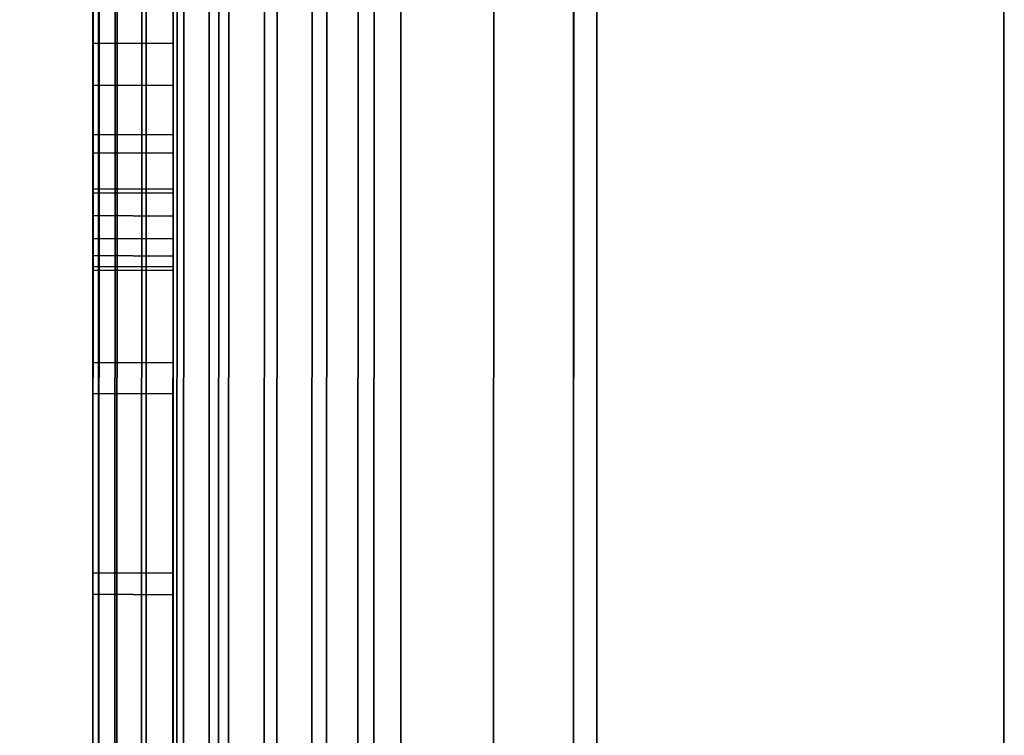
# Model space of a CAD drawing. Extents: x -0.04 to 0.04, y -0.75 to 0.
# Drawn here: x -0.008 to -0.005, y -0.503 to -0.501 of the extents above; entities that cross this region are included whole.
import ezdxf

# ---------------------------------------------------------------- set-up
doc = ezdxf.new("R2010")
doc.units = 0
for name, color, linetype in [('L10_SYMBOL_SCHWARZ2', 7, 'CONTINUOUS'), ('L11_FUNKTIONSTASTE_ROT4', 7, 'CONTINUOUS'), ('L12_FUNK_BLAU3', 7, 'CONTINUOUS'), ('L13_SYMBOL_SCHWARZ3', 7, 'CONTINUOUS'), ('L4_ROHRE_FARBE14', 7, 'CONTINUOUS'), ('L6_ROHRE_FARBE2', 7, 'CONTINUOUS'), ('L9_GEH_USE_FARBE6', 7, 'CONTINUOUS')]:
    doc.layers.add(name, color=color, linetype=linetype)

msp = doc.modelspace()

# ---------------------------------------------------------------- linework, layer by layer
at = {"layer": 'L10_SYMBOL_SCHWARZ2', "color": 7}
for points, invisible_edges in [([(-0.007508, -0.501453, 0.15754), (-0.007508, -0.501054, 0.158348), (-0.007508, -0.500934, 0.157607), (-0.007508, -0.501453, 0.15754)], 11), ([(-0.007508, -0.501453, 0.160668), (-0.007508, -0.501054, 0.161475), (-0.007508, -0.500934, 0.160734), (-0.007508, -0.501453, 0.160668)], 11), ([(-0.007508, -0.500934, 0.157607), (-0.007308, -0.501454, 0.15754), (-0.007508, -0.501453, 0.15754), (-0.007508, -0.500934, 0.157607)], 9), ([(-0.007308, -0.501454, 0.15754), (-0.007508, -0.500934, 0.157607), (-0.007308, -0.500935, 0.157607), (-0.007308, -0.501454, 0.15754)], 9), ([(-0.007508, -0.500934, 0.160734), (-0.007308, -0.501454, 0.160668), (-0.007508, -0.501453, 0.160668), (-0.007508, -0.500934, 0.160734)], 9), ([(-0.007308, -0.501454, 0.160668), (-0.007508, -0.500934, 0.160734), (-0.007308, -0.500935, 0.160734), (-0.007308, -0.501454, 0.160668)], 9), ([(-0.007308, -0.501055, 0.158348), (-0.007308, -0.501454, 0.15754), (-0.007308, -0.500935, 0.157607), (-0.007308, -0.501055, 0.158348)], 13), ([(-0.007308, -0.501055, 0.161475), (-0.007308, -0.501454, 0.160668), (-0.007308, -0.500935, 0.160734), (-0.007308, -0.501055, 0.161475)], 13), ([(-0.007508, -0.501453, 0.15754), (-0.007508, -0.501553, 0.158285), (-0.007508, -0.501054, 0.158348), (-0.007508, -0.501453, 0.15754)], 13), ([(-0.007508, -0.501453, 0.160668), (-0.007508, -0.501553, 0.161412), (-0.007508, -0.501054, 0.161475), (-0.007508, -0.501453, 0.160668)], 13), ([(-0.007308, -0.501554, 0.158285), (-0.007508, -0.501054, 0.158348), (-0.007508, -0.501553, 0.158285), (-0.007308, -0.501554, 0.158285)], 9), ([(-0.007508, -0.501054, 0.158348), (-0.007308, -0.501554, 0.158285), (-0.007308, -0.501055, 0.158348), (-0.007508, -0.501054, 0.158348)], 9), ([(-0.007308, -0.501554, 0.161412), (-0.007508, -0.501054, 0.161475), (-0.007508, -0.501553, 0.161412), (-0.007308, -0.501554, 0.161412)], 9), ([(-0.007508, -0.501054, 0.161475), (-0.007308, -0.501554, 0.161412), (-0.007308, -0.501055, 0.161475), (-0.007508, -0.501054, 0.161475)], 9), ([(-0.007308, -0.501554, 0.158285), (-0.007308, -0.501454, 0.15754), (-0.007308, -0.501055, 0.158348), (-0.007308, -0.501554, 0.158285)], 11), ([(-0.007308, -0.501554, 0.161412), (-0.007308, -0.501454, 0.160668), (-0.007308, -0.501055, 0.161475), (-0.007308, -0.501554, 0.161412)], 11), ([(-0.007508, -0.501977, 0.157507), (-0.007508, -0.501553, 0.158285), (-0.007508, -0.501453, 0.15754), (-0.007508, -0.501977, 0.157507)], 11), ([(-0.007508, -0.501977, 0.160634), (-0.007508, -0.501553, 0.161412), (-0.007508, -0.501453, 0.160668), (-0.007508, -0.501977, 0.160634)], 11), ([(-0.007508, -0.501453, 0.15754), (-0.007308, -0.501978, 0.157507), (-0.007508, -0.501977, 0.157507), (-0.007508, -0.501453, 0.15754)], 9), ([(-0.007308, -0.501978, 0.157507), (-0.007508, -0.501453, 0.15754), (-0.007308, -0.501454, 0.15754), (-0.007308, -0.501978, 0.157507)], 9), ([(-0.007508, -0.501453, 0.160668), (-0.007308, -0.501978, 0.160634), (-0.007508, -0.501977, 0.160634), (-0.007508, -0.501453, 0.160668)], 9), ([(-0.007308, -0.501978, 0.160634), (-0.007508, -0.501453, 0.160668), (-0.007308, -0.501454, 0.160668), (-0.007308, -0.501978, 0.160634)], 9), ([(-0.007308, -0.501554, 0.158285), (-0.007308, -0.501978, 0.157507), (-0.007308, -0.501454, 0.15754), (-0.007308, -0.501554, 0.158285)], 13), ([(-0.007308, -0.501554, 0.161412), (-0.007308, -0.501978, 0.160634), (-0.007308, -0.501454, 0.160668), (-0.007308, -0.501554, 0.161412)], 13), ([(-0.007508, -0.501977, 0.157507), (-0.007508, -0.502054, 0.158255), (-0.007508, -0.501553, 0.158285), (-0.007508, -0.501977, 0.157507)], 13), ([(-0.007508, -0.501977, 0.160634), (-0.007508, -0.502054, 0.161383), (-0.007508, -0.501553, 0.161412), (-0.007508, -0.501977, 0.160634)], 13), ([(-0.007308, -0.502055, 0.158255), (-0.007508, -0.501553, 0.158285), (-0.007508, -0.502054, 0.158255), (-0.007308, -0.502055, 0.158255)], 9), ([(-0.007508, -0.501553, 0.158285), (-0.007308, -0.502055, 0.158255), (-0.007308, -0.501554, 0.158285), (-0.007508, -0.501553, 0.158285)], 9), ([(-0.007308, -0.502055, 0.161383), (-0.007508, -0.501553, 0.161412), (-0.007508, -0.502054, 0.161383), (-0.007308, -0.502055, 0.161383)], 9), ([(-0.007508, -0.501553, 0.161412), (-0.007308, -0.502055, 0.161383), (-0.007308, -0.501554, 0.161412), (-0.007508, -0.501553, 0.161412)], 9), ([(-0.007308, -0.502055, 0.158255), (-0.007308, -0.501978, 0.157507), (-0.007308, -0.501554, 0.158285), (-0.007308, -0.502055, 0.158255)], 11), ([(-0.007308, -0.502055, 0.161383), (-0.007308, -0.501978, 0.160634), (-0.007308, -0.501554, 0.161412), (-0.007308, -0.502055, 0.161383)], 11), ([(-0.007508, -0.502502, 0.157506), (-0.007508, -0.502054, 0.158255), (-0.007508, -0.501977, 0.157507), (-0.007508, -0.502502, 0.157506)], 11), ([(-0.007508, -0.502502, 0.160633), (-0.007508, -0.502054, 0.161383), (-0.007508, -0.501977, 0.160634), (-0.007508, -0.502502, 0.160633)], 11), ([(-0.007508, -0.501977, 0.157507), (-0.007308, -0.502503, 0.157506), (-0.007508, -0.502502, 0.157506), (-0.007508, -0.501977, 0.157507)], 9), ([(-0.007308, -0.502503, 0.157506), (-0.007508, -0.501977, 0.157507), (-0.007308, -0.501978, 0.157507), (-0.007308, -0.502503, 0.157506)], 9), ([(-0.007508, -0.501977, 0.160634), (-0.007308, -0.502503, 0.160633), (-0.007508, -0.502502, 0.160633), (-0.007508, -0.501977, 0.160634)], 9), ([(-0.007308, -0.502503, 0.160633), (-0.007508, -0.501977, 0.160634), (-0.007308, -0.501978, 0.160634), (-0.007308, -0.502503, 0.160633)], 9), ([(-0.007308, -0.502055, 0.158255), (-0.007308, -0.502503, 0.157506), (-0.007308, -0.501978, 0.157507), (-0.007308, -0.502055, 0.158255)], 13), ([(-0.007308, -0.502055, 0.161383), (-0.007308, -0.502503, 0.160633), (-0.007308, -0.501978, 0.160634), (-0.007308, -0.502055, 0.161383)], 13), ([(-0.007508, -0.502502, 0.157506), (-0.007508, -0.502556, 0.158259), (-0.007508, -0.502054, 0.158255), (-0.007508, -0.502502, 0.157506)], 13), ([(-0.007508, -0.502502, 0.160633), (-0.007508, -0.502556, 0.161386), (-0.007508, -0.502054, 0.161383), (-0.007508, -0.502502, 0.160633)], 13), ([(-0.007308, -0.502557, 0.158259), (-0.007508, -0.502054, 0.158255), (-0.007508, -0.502556, 0.158259), (-0.007308, -0.502557, 0.158259)], 9), ([(-0.007508, -0.502054, 0.158255), (-0.007308, -0.502557, 0.158259), (-0.007308, -0.502055, 0.158255), (-0.007508, -0.502054, 0.158255)], 9), ([(-0.007308, -0.502557, 0.161386), (-0.007508, -0.502054, 0.161383), (-0.007508, -0.502556, 0.161386), (-0.007308, -0.502557, 0.161386)], 9), ([(-0.007508, -0.502054, 0.161383), (-0.007308, -0.502557, 0.161386), (-0.007308, -0.502055, 0.161383), (-0.007508, -0.502054, 0.161383)], 9), ([(-0.007308, -0.502557, 0.158259), (-0.007308, -0.502503, 0.157506), (-0.007308, -0.502055, 0.158255), (-0.007308, -0.502557, 0.158259)], 11), ([(-0.007308, -0.502557, 0.161386), (-0.007308, -0.502503, 0.160633), (-0.007308, -0.502055, 0.161383), (-0.007308, -0.502557, 0.161386)], 11), ([(-0.007508, -0.503028, 0.157539), (-0.007508, -0.502556, 0.158259), (-0.007508, -0.502502, 0.157506), (-0.007508, -0.503028, 0.157539)], 11), ([(-0.007508, -0.503028, 0.160666), (-0.007508, -0.502556, 0.161386), (-0.007508, -0.502502, 0.160633), (-0.007508, -0.503028, 0.160666)], 11), ([(-0.007508, -0.502502, 0.157506), (-0.007308, -0.503029, 0.157539), (-0.007508, -0.503028, 0.157539), (-0.007508, -0.502502, 0.157506)], 9), ([(-0.007308, -0.503029, 0.157539), (-0.007508, -0.502502, 0.157506), (-0.007308, -0.502503, 0.157506), (-0.007308, -0.503029, 0.157539)], 9), ([(-0.007508, -0.502502, 0.160633), (-0.007308, -0.503029, 0.160666), (-0.007508, -0.503028, 0.160666), (-0.007508, -0.502502, 0.160633)], 9), ([(-0.007308, -0.503029, 0.160666), (-0.007508, -0.502502, 0.160633), (-0.007308, -0.502503, 0.160633), (-0.007308, -0.503029, 0.160666)], 9), ([(-0.007308, -0.502557, 0.158259), (-0.007308, -0.503029, 0.157539), (-0.007308, -0.502503, 0.157506), (-0.007308, -0.502557, 0.158259)], 13), ([(-0.007308, -0.502557, 0.161386), (-0.007308, -0.503029, 0.160666), (-0.007308, -0.502503, 0.160633), (-0.007308, -0.502557, 0.161386)], 13), ([(-0.007508, -0.503028, 0.157539), (-0.007508, -0.503055, 0.158296), (-0.007508, -0.502556, 0.158259), (-0.007508, -0.503028, 0.157539)], 13), ([(-0.007508, -0.503028, 0.160666), (-0.007508, -0.503055, 0.161423), (-0.007508, -0.502556, 0.161386), (-0.007508, -0.503028, 0.160666)], 13), ([(-0.007308, -0.503056, 0.158296), (-0.007508, -0.502556, 0.158259), (-0.007508, -0.503055, 0.158296), (-0.007308, -0.503056, 0.158296)], 9), ([(-0.007508, -0.502556, 0.158259), (-0.007308, -0.503056, 0.158296), (-0.007308, -0.502557, 0.158259), (-0.007508, -0.502556, 0.158259)], 9), ([(-0.007308, -0.503056, 0.161423), (-0.007508, -0.502556, 0.161386), (-0.007508, -0.503055, 0.161423), (-0.007308, -0.503056, 0.161423)], 9), ([(-0.007508, -0.502556, 0.161386), (-0.007308, -0.503056, 0.161423), (-0.007308, -0.502557, 0.161386), (-0.007508, -0.502556, 0.161386)], 9), ([(-0.007308, -0.503056, 0.158296), (-0.007308, -0.503029, 0.157539), (-0.007308, -0.502557, 0.158259), (-0.007308, -0.503056, 0.158296)], 11), ([(-0.007308, -0.503056, 0.161423), (-0.007308, -0.503029, 0.160666), (-0.007308, -0.502557, 0.161386), (-0.007308, -0.503056, 0.161423)], 11)]:
    msp.add_3dface(points, dxfattribs=dict(at, invisible_edges=invisible_edges))
at = {"layer": 'L11_FUNKTIONSTASTE_ROT4', "color": 1}
for points, invisible_edges in [([(-0.007301, -0.480998, 0.143852), (-0.007313, -0.515998, 0.109852), (-0.007313, -0.515998, 0.143852), (-0.007301, -0.480998, 0.143852)], 9), ([(-0.007313, -0.515998, 0.109852), (-0.007301, -0.480998, 0.143852), (-0.007313, -0.515964, 0.109593), (-0.007313, -0.515998, 0.109852)], 11), ([(-0.007313, -0.515964, 0.109593), (-0.007301, -0.480998, 0.143852), (-0.007313, -0.515864, 0.109352), (-0.007313, -0.515964, 0.109593)], 11), ([(-0.007313, -0.515864, 0.109352), (-0.007301, -0.480998, 0.143852), (-0.007313, -0.515705, 0.109145), (-0.007313, -0.515864, 0.109352)], 11), ([(-0.007313, -0.515705, 0.109145), (-0.007301, -0.480998, 0.143852), (-0.007313, -0.515498, 0.108986), (-0.007313, -0.515705, 0.109145)], 11), ([(-0.007313, -0.515498, 0.108986), (-0.007301, -0.480998, 0.143852), (-0.007313, -0.515257, 0.108886), (-0.007313, -0.515498, 0.108986)], 11), ([(-0.007313, -0.515257, 0.108886), (-0.007301, -0.480998, 0.143852), (-0.007312, -0.514998, 0.108852), (-0.007313, -0.515257, 0.108886)], 11), ([(-0.006313, -0.515998, 0.143852), (-0.007301, -0.480998, 0.143852), (-0.007313, -0.515998, 0.143852), (-0.006313, -0.515998, 0.143852)], 9), ([(-0.007312, -0.514998, 0.108852), (-0.007301, -0.480998, 0.143852), (-0.007301, -0.481998, 0.108852), (-0.007312, -0.514998, 0.108852)], 11), ([(-0.007301, -0.480998, 0.143852), (-0.006313, -0.515998, 0.143852), (-0.006301, -0.480998, 0.143852), (-0.007301, -0.480998, 0.143852)], 9), ([(-0.006313, -0.515998, 0.109852), (-0.006301, -0.480998, 0.143852), (-0.006313, -0.515998, 0.143852), (-0.006313, -0.515998, 0.109852)], 9), ([(-0.006301, -0.480998, 0.143852), (-0.006313, -0.515998, 0.109852), (-0.006313, -0.515964, 0.109593), (-0.006301, -0.480998, 0.143852)], 13), ([(-0.006301, -0.480998, 0.143852), (-0.006313, -0.515964, 0.109593), (-0.006313, -0.515864, 0.109352), (-0.006301, -0.480998, 0.143852)], 13), ([(-0.006301, -0.480998, 0.143852), (-0.006313, -0.515864, 0.109352), (-0.006313, -0.515705, 0.109145), (-0.006301, -0.480998, 0.143852)], 13), ([(-0.006301, -0.480998, 0.143852), (-0.006313, -0.515705, 0.109145), (-0.006313, -0.515498, 0.108986), (-0.006301, -0.480998, 0.143852)], 13), ([(-0.006301, -0.480998, 0.143852), (-0.006313, -0.515498, 0.108986), (-0.006313, -0.515257, 0.108886), (-0.006301, -0.480998, 0.143852)], 13), ([(-0.006301, -0.480998, 0.143852), (-0.006313, -0.515257, 0.108886), (-0.006312, -0.514998, 0.108852), (-0.006301, -0.480998, 0.143852)], 13), ([(-0.006301, -0.480998, 0.143852), (-0.006312, -0.514998, 0.108852), (-0.006301, -0.481998, 0.108852), (-0.006301, -0.480998, 0.143852)], 13), ([(-0.007301, -0.481998, 0.108852), (-0.006312, -0.514998, 0.108852), (-0.007312, -0.514998, 0.108852), (-0.007301, -0.481998, 0.108852)], 9), ([(-0.006312, -0.514998, 0.108852), (-0.007301, -0.481998, 0.108852), (-0.006301, -0.481998, 0.108852), (-0.006312, -0.514998, 0.108852)], 9)]:
    msp.add_3dface(points, dxfattribs=dict(at, invisible_edges=invisible_edges))
at = {"layer": 'L12_FUNK_BLAU3', "color": 152}
for points, invisible_edges in [([(-0.007313, -0.515998, 0.143852), (-0.007313, -0.515964, 0.178611), (-0.007301, -0.480998, 0.143852), (-0.007313, -0.515998, 0.143852)], 11), ([(-0.007301, -0.480998, 0.143852), (-0.007313, -0.515964, 0.178611), (-0.007313, -0.515864, 0.178852), (-0.007301, -0.480998, 0.143852)], 13), ([(-0.007301, -0.480998, 0.143852), (-0.007313, -0.515864, 0.178852), (-0.007313, -0.515705, 0.179059), (-0.007301, -0.480998, 0.143852)], 13), ([(-0.007301, -0.480998, 0.143852), (-0.007313, -0.515705, 0.179059), (-0.007313, -0.515498, 0.179218), (-0.007301, -0.480998, 0.143852)], 13), ([(-0.007301, -0.480998, 0.143852), (-0.007313, -0.515498, 0.179218), (-0.007313, -0.515257, 0.179318), (-0.007301, -0.480998, 0.143852)], 13), ([(-0.007301, -0.480998, 0.143852), (-0.007313, -0.515257, 0.179318), (-0.007312, -0.514998, 0.179352), (-0.007301, -0.480998, 0.143852)], 13), ([(-0.007301, -0.480998, 0.143852), (-0.006313, -0.515998, 0.143852), (-0.007313, -0.515998, 0.143852), (-0.007301, -0.480998, 0.143852)], 9), ([(-0.007301, -0.480998, 0.143852), (-0.007312, -0.514998, 0.179352), (-0.007301, -0.481998, 0.179352), (-0.007301, -0.480998, 0.143852)], 13), ([(-0.006313, -0.515998, 0.143852), (-0.007301, -0.480998, 0.143852), (-0.006301, -0.480998, 0.143852), (-0.006313, -0.515998, 0.143852)], 9), ([(-0.006313, -0.515964, 0.178611), (-0.006313, -0.515998, 0.143852), (-0.006301, -0.480998, 0.143852), (-0.006313, -0.515964, 0.178611)], 13), ([(-0.006313, -0.515964, 0.178611), (-0.006301, -0.480998, 0.143852), (-0.006313, -0.515864, 0.178852), (-0.006313, -0.515964, 0.178611)], 11), ([(-0.006313, -0.515864, 0.178852), (-0.006301, -0.480998, 0.143852), (-0.006313, -0.515705, 0.179059), (-0.006313, -0.515864, 0.178852)], 11), ([(-0.006313, -0.515705, 0.179059), (-0.006301, -0.480998, 0.143852), (-0.006313, -0.515498, 0.179218), (-0.006313, -0.515705, 0.179059)], 11), ([(-0.006313, -0.515498, 0.179218), (-0.006301, -0.480998, 0.143852), (-0.006313, -0.515257, 0.179318), (-0.006313, -0.515498, 0.179218)], 11), ([(-0.006313, -0.515257, 0.179318), (-0.006301, -0.480998, 0.143852), (-0.006312, -0.514998, 0.179352), (-0.006313, -0.515257, 0.179318)], 11), ([(-0.006312, -0.514998, 0.179352), (-0.006301, -0.480998, 0.143852), (-0.006301, -0.481998, 0.179352), (-0.006312, -0.514998, 0.179352)], 11), ([(-0.006312, -0.514998, 0.179352), (-0.007301, -0.481998, 0.179352), (-0.007312, -0.514998, 0.179352), (-0.006312, -0.514998, 0.179352)], 9), ([(-0.007301, -0.481998, 0.179352), (-0.006312, -0.514998, 0.179352), (-0.006301, -0.481998, 0.179352), (-0.007301, -0.481998, 0.179352)], 9)]:
    msp.add_3dface(points, dxfattribs=dict(at, invisible_edges=invisible_edges))
at = {"layer": 'L13_SYMBOL_SCHWARZ3', "color": 7}
for points, invisible_edges in [([(-0.007508, -0.501407, 0.124502), (-0.007507, -0.498767, 0.123852), (-0.007508, -0.501543, 0.123852), (-0.007508, -0.501407, 0.124502)], 9), ([(-0.007507, -0.498767, 0.123852), (-0.007508, -0.501407, 0.124502), (-0.007508, -0.500771, 0.124372), (-0.007507, -0.498767, 0.123852)], 9), ([(-0.007508, -0.501407, 0.124502), (-0.007507, -0.498767, 0.123852), (-0.007508, -0.501543, 0.123852), (-0.007508, -0.501407, 0.124502)], 9), ([(-0.007507, -0.498767, 0.123852), (-0.007508, -0.501407, 0.124502), (-0.007508, -0.500771, 0.124372), (-0.007507, -0.498767, 0.123852)], 9), ([(-0.007507, -0.498767, 0.123852), (-0.007308, -0.501544, 0.123852), (-0.007508, -0.501543, 0.123852), (-0.007507, -0.498767, 0.123852)], 9), ([(-0.007507, -0.498767, 0.123852), (-0.007308, -0.501544, 0.123852), (-0.007508, -0.501543, 0.123852), (-0.007507, -0.498767, 0.123852)], 9), ([(-0.007308, -0.501544, 0.123852), (-0.007507, -0.498767, 0.123852), (-0.007307, -0.498768, 0.123852), (-0.007308, -0.501544, 0.123852)], 9), ([(-0.007308, -0.501544, 0.123852), (-0.007507, -0.498767, 0.123852), (-0.007307, -0.498768, 0.123852), (-0.007308, -0.501544, 0.123852)], 9), ([(-0.007307, -0.498768, 0.123852), (-0.007308, -0.501408, 0.124502), (-0.007308, -0.501544, 0.123852), (-0.007307, -0.498768, 0.123852)], 9), ([(-0.007308, -0.501408, 0.124502), (-0.007307, -0.498768, 0.123852), (-0.007308, -0.500772, 0.124372), (-0.007308, -0.501408, 0.124502)], 9), ([(-0.007307, -0.498768, 0.123852), (-0.007308, -0.501408, 0.124502), (-0.007308, -0.501544, 0.123852), (-0.007307, -0.498768, 0.123852)], 9), ([(-0.007308, -0.501408, 0.124502), (-0.007307, -0.498768, 0.123852), (-0.007308, -0.500772, 0.124372), (-0.007308, -0.501408, 0.124502)], 9), ([(-0.007508, -0.500771, 0.124372), (-0.007508, -0.501407, 0.124502), (-0.007508, -0.501284, 0.124589), (-0.007508, -0.500771, 0.124372)], 8), ([(-0.007508, -0.500771, 0.124372), (-0.007508, -0.501284, 0.124589), (-0.007508, -0.501179, 0.124696), (-0.007508, -0.500771, 0.124372)], 8), ([(-0.007508, -0.501093, 0.124819), (-0.007508, -0.500771, 0.124372), (-0.007508, -0.501179, 0.124696), (-0.007508, -0.501093, 0.124819)], 9), ([(-0.007508, -0.500771, 0.124372), (-0.007508, -0.501407, 0.124502), (-0.007508, -0.501284, 0.124589), (-0.007508, -0.500771, 0.124372)], 8), ([(-0.007508, -0.500771, 0.124372), (-0.007508, -0.501284, 0.124589), (-0.007508, -0.501179, 0.124696), (-0.007508, -0.500771, 0.124372)], 8), ([(-0.007508, -0.501093, 0.124819), (-0.007508, -0.500771, 0.124372), (-0.007508, -0.501179, 0.124696), (-0.007508, -0.501093, 0.124819)], 9), ([(-0.007308, -0.500772, 0.124372), (-0.007308, -0.501094, 0.124819), (-0.007308, -0.50118, 0.124696), (-0.007308, -0.500772, 0.124372)], 9), ([(-0.007308, -0.500772, 0.124372), (-0.007308, -0.50118, 0.124696), (-0.007308, -0.501285, 0.124589), (-0.007308, -0.500772, 0.124372)], 8), ([(-0.007308, -0.500772, 0.124372), (-0.007308, -0.501285, 0.124589), (-0.007308, -0.501408, 0.124502), (-0.007308, -0.500772, 0.124372)], 8), ([(-0.007308, -0.500772, 0.124372), (-0.007308, -0.501094, 0.124819), (-0.007308, -0.50118, 0.124696), (-0.007308, -0.500772, 0.124372)], 9), ([(-0.007308, -0.500772, 0.124372), (-0.007308, -0.50118, 0.124696), (-0.007308, -0.501285, 0.124589), (-0.007308, -0.500772, 0.124372)], 8), ([(-0.007308, -0.500772, 0.124372), (-0.007308, -0.501285, 0.124589), (-0.007308, -0.501408, 0.124502), (-0.007308, -0.500772, 0.124372)], 8), ([(-0.007508, -0.501179, 0.124696), (-0.007308, -0.501094, 0.124819), (-0.007508, -0.501093, 0.124819), (-0.007508, -0.501179, 0.124696)], 9), ([(-0.007508, -0.501179, 0.124696), (-0.007308, -0.501094, 0.124819), (-0.007508, -0.501093, 0.124819), (-0.007508, -0.501179, 0.124696)], 9), ([(-0.007308, -0.501094, 0.124819), (-0.007508, -0.501179, 0.124696), (-0.007308, -0.50118, 0.124696), (-0.007308, -0.501094, 0.124819)], 9), ([(-0.007308, -0.501094, 0.124819), (-0.007508, -0.501179, 0.124696), (-0.007308, -0.50118, 0.124696), (-0.007308, -0.501094, 0.124819)], 9), ([(-0.007508, -0.501284, 0.124589), (-0.007308, -0.50118, 0.124696), (-0.007508, -0.501179, 0.124696), (-0.007508, -0.501284, 0.124589)], 9), ([(-0.007508, -0.501284, 0.124589), (-0.007308, -0.50118, 0.124696), (-0.007508, -0.501179, 0.124696), (-0.007508, -0.501284, 0.124589)], 9), ([(-0.007308, -0.50118, 0.124696), (-0.007508, -0.501284, 0.124589), (-0.007308, -0.501285, 0.124589), (-0.007308, -0.50118, 0.124696)], 9), ([(-0.007308, -0.50118, 0.124696), (-0.007508, -0.501284, 0.124589), (-0.007308, -0.501285, 0.124589), (-0.007308, -0.50118, 0.124696)], 9), ([(-0.007308, -0.501408, 0.124502), (-0.007508, -0.501284, 0.124589), (-0.007508, -0.501407, 0.124502), (-0.007308, -0.501408, 0.124502)], 9), ([(-0.007508, -0.501284, 0.124589), (-0.007308, -0.501408, 0.124502), (-0.007308, -0.501285, 0.124589), (-0.007508, -0.501284, 0.124589)], 9), ([(-0.007308, -0.501408, 0.124502), (-0.007508, -0.501284, 0.124589), (-0.007508, -0.501407, 0.124502), (-0.007308, -0.501408, 0.124502)], 9), ([(-0.007508, -0.501284, 0.124589), (-0.007308, -0.501408, 0.124502), (-0.007308, -0.501285, 0.124589), (-0.007508, -0.501284, 0.124589)], 9), ([(-0.007508, -0.501407, 0.124502), (-0.007508, -0.501543, 0.123852), (-0.007508, -0.501543, 0.124437), (-0.007508, -0.501407, 0.124502)], 8), ([(-0.007508, -0.501407, 0.124502), (-0.007508, -0.501543, 0.123852), (-0.007508, -0.501543, 0.124437), (-0.007508, -0.501407, 0.124502)], 8), ([(-0.007308, -0.501544, 0.124437), (-0.007508, -0.501407, 0.124502), (-0.007508, -0.501543, 0.124437), (-0.007308, -0.501544, 0.124437)], 9), ([(-0.007508, -0.501407, 0.124502), (-0.007308, -0.501544, 0.124437), (-0.007308, -0.501408, 0.124502), (-0.007508, -0.501407, 0.124502)], 9), ([(-0.007308, -0.501544, 0.124437), (-0.007508, -0.501407, 0.124502), (-0.007508, -0.501543, 0.124437), (-0.007308, -0.501544, 0.124437)], 9), ([(-0.007508, -0.501407, 0.124502), (-0.007308, -0.501544, 0.124437), (-0.007308, -0.501408, 0.124502), (-0.007508, -0.501407, 0.124502)], 9), ([(-0.007308, -0.501544, 0.124437), (-0.007308, -0.501544, 0.123852), (-0.007308, -0.501408, 0.124502), (-0.007308, -0.501544, 0.124437)], 9), ([(-0.007308, -0.501544, 0.124437), (-0.007308, -0.501544, 0.123852), (-0.007308, -0.501408, 0.124502), (-0.007308, -0.501544, 0.124437)], 9), ([(-0.007508, -0.501543, 0.124437), (-0.007508, -0.50161, 0.123887), (-0.007508, -0.50161, 0.124402), (-0.007508, -0.501543, 0.124437)], 9), ([(-0.007508, -0.50161, 0.123887), (-0.007508, -0.501543, 0.124437), (-0.007508, -0.501543, 0.123852), (-0.007508, -0.50161, 0.123887)], 9), ([(-0.007508, -0.501543, 0.124437), (-0.007508, -0.50161, 0.123887), (-0.007508, -0.50161, 0.124402), (-0.007508, -0.501543, 0.124437)], 9), ([(-0.007508, -0.50161, 0.123887), (-0.007508, -0.501543, 0.124437), (-0.007508, -0.501543, 0.123852), (-0.007508, -0.50161, 0.123887)], 9), ([(-0.007308, -0.501611, 0.124402), (-0.007508, -0.501543, 0.124437), (-0.007508, -0.50161, 0.124402), (-0.007308, -0.501611, 0.124402)], 9), ([(-0.007508, -0.501543, 0.124437), (-0.007308, -0.501611, 0.124402), (-0.007308, -0.501544, 0.124437), (-0.007508, -0.501543, 0.124437)], 9), ([(-0.007508, -0.501543, 0.123852), (-0.007308, -0.501611, 0.123887), (-0.007508, -0.50161, 0.123887), (-0.007508, -0.501543, 0.123852)], 9), ([(-0.007308, -0.501611, 0.123887), (-0.007508, -0.501543, 0.123852), (-0.007308, -0.501544, 0.123852), (-0.007308, -0.501611, 0.123887)], 9), ([(-0.007308, -0.501611, 0.124402), (-0.007508, -0.501543, 0.124437), (-0.007508, -0.50161, 0.124402), (-0.007308, -0.501611, 0.124402)], 9), ([(-0.007508, -0.501543, 0.124437), (-0.007308, -0.501611, 0.124402), (-0.007308, -0.501544, 0.124437), (-0.007508, -0.501543, 0.124437)], 9), ([(-0.007508, -0.501543, 0.123852), (-0.007308, -0.501611, 0.123887), (-0.007508, -0.50161, 0.123887), (-0.007508, -0.501543, 0.123852)], 9), ([(-0.007308, -0.501611, 0.123887), (-0.007508, -0.501543, 0.123852), (-0.007308, -0.501544, 0.123852), (-0.007308, -0.501611, 0.123887)], 9), ([(-0.007308, -0.501611, 0.124402), (-0.007308, -0.501611, 0.123887), (-0.007308, -0.501544, 0.124437), (-0.007308, -0.501611, 0.124402)], 9), ([(-0.007308, -0.501544, 0.123852), (-0.007308, -0.501544, 0.124437), (-0.007308, -0.501611, 0.123887), (-0.007308, -0.501544, 0.123852)], 9), ([(-0.007308, -0.501611, 0.124402), (-0.007308, -0.501611, 0.123887), (-0.007308, -0.501544, 0.124437), (-0.007308, -0.501611, 0.124402)], 9), ([(-0.007308, -0.501544, 0.123852), (-0.007308, -0.501544, 0.124437), (-0.007308, -0.501611, 0.123887), (-0.007308, -0.501544, 0.123852)], 9), ([(-0.007508, -0.50161, 0.123887), (-0.007508, -0.50171, 0.123999), (-0.007508, -0.501746, 0.124144), (-0.007508, -0.50161, 0.123887)], 9), ([(-0.007508, -0.50171, 0.123999), (-0.007508, -0.50161, 0.123887), (-0.007508, -0.501667, 0.123937), (-0.007508, -0.50171, 0.123999)], 9), ([(-0.007508, -0.50171, 0.12429), (-0.007508, -0.50161, 0.123887), (-0.007508, -0.501746, 0.124144), (-0.007508, -0.50171, 0.12429)], 9), ([(-0.007508, -0.50161, 0.123887), (-0.007508, -0.50171, 0.12429), (-0.007508, -0.50161, 0.124402), (-0.007508, -0.50161, 0.123887)], 9), ([(-0.007508, -0.50161, 0.124402), (-0.007508, -0.50171, 0.12429), (-0.007508, -0.501667, 0.124352), (-0.007508, -0.50161, 0.124402)], 8), ([(-0.007508, -0.50161, 0.123887), (-0.007508, -0.50171, 0.123999), (-0.007508, -0.501746, 0.124144), (-0.007508, -0.50161, 0.123887)], 9), ([(-0.007508, -0.50171, 0.123999), (-0.007508, -0.50161, 0.123887), (-0.007508, -0.501667, 0.123937), (-0.007508, -0.50171, 0.123999)], 9), ([(-0.007508, -0.50171, 0.12429), (-0.007508, -0.50161, 0.123887), (-0.007508, -0.501746, 0.124144), (-0.007508, -0.50171, 0.12429)], 9), ([(-0.007508, -0.50161, 0.123887), (-0.007508, -0.50171, 0.12429), (-0.007508, -0.50161, 0.124402), (-0.007508, -0.50161, 0.123887)], 9), ([(-0.007508, -0.50161, 0.124402), (-0.007508, -0.50171, 0.12429), (-0.007508, -0.501667, 0.124352), (-0.007508, -0.50161, 0.124402)], 8), ([(-0.007308, -0.501668, 0.124352), (-0.007508, -0.50161, 0.124402), (-0.007508, -0.501667, 0.124352), (-0.007308, -0.501668, 0.124352)], 9), ([(-0.007508, -0.50161, 0.124402), (-0.007308, -0.501668, 0.124352), (-0.007308, -0.501611, 0.124402), (-0.007508, -0.50161, 0.124402)], 9), ([(-0.007508, -0.50161, 0.123887), (-0.007308, -0.501668, 0.123937), (-0.007508, -0.501667, 0.123937), (-0.007508, -0.50161, 0.123887)], 9), ([(-0.007308, -0.501668, 0.123937), (-0.007508, -0.50161, 0.123887), (-0.007308, -0.501611, 0.123887), (-0.007308, -0.501668, 0.123937)], 9), ([(-0.007308, -0.501668, 0.124352), (-0.007508, -0.50161, 0.124402), (-0.007508, -0.501667, 0.124352), (-0.007308, -0.501668, 0.124352)], 9), ([(-0.007508, -0.50161, 0.124402), (-0.007308, -0.501668, 0.124352), (-0.007308, -0.501611, 0.124402), (-0.007508, -0.50161, 0.124402)], 9), ([(-0.007508, -0.50161, 0.123887), (-0.007308, -0.501668, 0.123937), (-0.007508, -0.501667, 0.123937), (-0.007508, -0.50161, 0.123887)], 9), ([(-0.007308, -0.501668, 0.123937), (-0.007508, -0.50161, 0.123887), (-0.007308, -0.501611, 0.123887), (-0.007308, -0.501668, 0.123937)], 9), ([(-0.007308, -0.501611, 0.124402), (-0.007308, -0.501668, 0.124352), (-0.007308, -0.501711, 0.12429), (-0.007308, -0.501611, 0.124402)], 8), ([(-0.007308, -0.501611, 0.124402), (-0.007308, -0.501738, 0.124219), (-0.007308, -0.501747, 0.124144), (-0.007308, -0.501611, 0.124402)], 9), ([(-0.007308, -0.501738, 0.124219), (-0.007308, -0.501611, 0.124402), (-0.007308, -0.501711, 0.12429), (-0.007308, -0.501738, 0.124219)], 9), ([(-0.007308, -0.501611, 0.123887), (-0.007308, -0.501611, 0.124402), (-0.007308, -0.501747, 0.124144), (-0.007308, -0.501611, 0.123887)], 9), ([(-0.007308, -0.501711, 0.123999), (-0.007308, -0.501611, 0.123887), (-0.007308, -0.501747, 0.124144), (-0.007308, -0.501711, 0.123999)], 9), ([(-0.007308, -0.501611, 0.123887), (-0.007308, -0.501711, 0.123999), (-0.007308, -0.501668, 0.123937), (-0.007308, -0.501611, 0.123887)], 9), ([(-0.007308, -0.501611, 0.124402), (-0.007308, -0.501668, 0.124352), (-0.007308, -0.501711, 0.12429), (-0.007308, -0.501611, 0.124402)], 8), ([(-0.007308, -0.501611, 0.124402), (-0.007308, -0.501738, 0.124219), (-0.007308, -0.501747, 0.124144), (-0.007308, -0.501611, 0.124402)], 9), ([(-0.007308, -0.501738, 0.124219), (-0.007308, -0.501611, 0.124402), (-0.007308, -0.501711, 0.12429), (-0.007308, -0.501738, 0.124219)], 9), ([(-0.007308, -0.501611, 0.123887), (-0.007308, -0.501611, 0.124402), (-0.007308, -0.501747, 0.124144), (-0.007308, -0.501611, 0.123887)], 9), ([(-0.007308, -0.501711, 0.123999), (-0.007308, -0.501611, 0.123887), (-0.007308, -0.501747, 0.124144), (-0.007308, -0.501711, 0.123999)], 9), ([(-0.007308, -0.501611, 0.123887), (-0.007308, -0.501711, 0.123999), (-0.007308, -0.501668, 0.123937), (-0.007308, -0.501611, 0.123887)], 9), ([(-0.007508, -0.50171, 0.12429), (-0.007308, -0.501668, 0.124352), (-0.007508, -0.501667, 0.124352), (-0.007508, -0.50171, 0.12429)], 9), ([(-0.007308, -0.501711, 0.123999), (-0.007508, -0.501667, 0.123937), (-0.007308, -0.501668, 0.123937), (-0.007308, -0.501711, 0.123999)], 9), ([(-0.007508, -0.501667, 0.123937), (-0.007308, -0.501711, 0.123999), (-0.007508, -0.50171, 0.123999), (-0.007508, -0.501667, 0.123937)], 9), ([(-0.007508, -0.50171, 0.12429), (-0.007308, -0.501668, 0.124352), (-0.007508, -0.501667, 0.124352), (-0.007508, -0.50171, 0.12429)], 9), ([(-0.007308, -0.501711, 0.123999), (-0.007508, -0.501667, 0.123937), (-0.007308, -0.501668, 0.123937), (-0.007308, -0.501711, 0.123999)], 9), ([(-0.007508, -0.501667, 0.123937), (-0.007308, -0.501711, 0.123999), (-0.007508, -0.50171, 0.123999), (-0.007508, -0.501667, 0.123937)], 9), ([(-0.007308, -0.501668, 0.124352), (-0.007508, -0.50171, 0.12429), (-0.007308, -0.501711, 0.12429), (-0.007308, -0.501668, 0.124352)], 9), ([(-0.007308, -0.501668, 0.124352), (-0.007508, -0.50171, 0.12429), (-0.007308, -0.501711, 0.12429), (-0.007308, -0.501668, 0.124352)], 9), ([(-0.007508, -0.50171, 0.123999), (-0.007508, -0.501737, 0.124069), (-0.007508, -0.501746, 0.124144), (-0.007508, -0.50171, 0.123999)], 8), ([(-0.007508, -0.50171, 0.12429), (-0.007508, -0.501746, 0.124144), (-0.007508, -0.501737, 0.124219), (-0.007508, -0.50171, 0.12429)], 8), ([(-0.007508, -0.50171, 0.123999), (-0.007508, -0.501737, 0.124069), (-0.007508, -0.501746, 0.124144), (-0.007508, -0.50171, 0.123999)], 8), ([(-0.007508, -0.50171, 0.12429), (-0.007508, -0.501746, 0.124144), (-0.007508, -0.501737, 0.124219), (-0.007508, -0.50171, 0.12429)], 8), ([(-0.007508, -0.501737, 0.124219), (-0.007308, -0.501711, 0.12429), (-0.007508, -0.50171, 0.12429), (-0.007508, -0.501737, 0.124219)], 9), ([(-0.007308, -0.501738, 0.124069), (-0.007508, -0.50171, 0.123999), (-0.007308, -0.501711, 0.123999), (-0.007308, -0.501738, 0.124069)], 9), ([(-0.007508, -0.50171, 0.123999), (-0.007308, -0.501738, 0.124069), (-0.007508, -0.501737, 0.124069), (-0.007508, -0.50171, 0.123999)], 9), ([(-0.007508, -0.501737, 0.124219), (-0.007308, -0.501711, 0.12429), (-0.007508, -0.50171, 0.12429), (-0.007508, -0.501737, 0.124219)], 9), ([(-0.007308, -0.501738, 0.124069), (-0.007508, -0.50171, 0.123999), (-0.007308, -0.501711, 0.123999), (-0.007308, -0.501738, 0.124069)], 9), ([(-0.007508, -0.50171, 0.123999), (-0.007308, -0.501738, 0.124069), (-0.007508, -0.501737, 0.124069), (-0.007508, -0.50171, 0.123999)], 9), ([(-0.007308, -0.501711, 0.12429), (-0.007508, -0.501737, 0.124219), (-0.007308, -0.501738, 0.124219), (-0.007308, -0.501711, 0.12429)], 9), ([(-0.007308, -0.501711, 0.12429), (-0.007508, -0.501737, 0.124219), (-0.007308, -0.501738, 0.124219), (-0.007308, -0.501711, 0.12429)], 9), ([(-0.007308, -0.501711, 0.123999), (-0.007308, -0.501747, 0.124144), (-0.007308, -0.501738, 0.124069), (-0.007308, -0.501711, 0.123999)], 8), ([(-0.007308, -0.501711, 0.123999), (-0.007308, -0.501747, 0.124144), (-0.007308, -0.501738, 0.124069), (-0.007308, -0.501711, 0.123999)], 8), ([(-0.007508, -0.501746, 0.124144), (-0.007308, -0.501738, 0.124219), (-0.007508, -0.501737, 0.124219), (-0.007508, -0.501746, 0.124144)], 9), ([(-0.007308, -0.501747, 0.124144), (-0.007508, -0.501737, 0.124069), (-0.007308, -0.501738, 0.124069), (-0.007308, -0.501747, 0.124144)], 9), ([(-0.007508, -0.501737, 0.124069), (-0.007308, -0.501747, 0.124144), (-0.007508, -0.501746, 0.124144), (-0.007508, -0.501737, 0.124069)], 9), ([(-0.007508, -0.501746, 0.124144), (-0.007308, -0.501738, 0.124219), (-0.007508, -0.501737, 0.124219), (-0.007508, -0.501746, 0.124144)], 9), ([(-0.007308, -0.501747, 0.124144), (-0.007508, -0.501737, 0.124069), (-0.007308, -0.501738, 0.124069), (-0.007308, -0.501747, 0.124144)], 9), ([(-0.007508, -0.501737, 0.124069), (-0.007308, -0.501747, 0.124144), (-0.007508, -0.501746, 0.124144), (-0.007508, -0.501737, 0.124069)], 9), ([(-0.007308, -0.501738, 0.124219), (-0.007508, -0.501746, 0.124144), (-0.007308, -0.501747, 0.124144), (-0.007308, -0.501738, 0.124219)], 9), ([(-0.007308, -0.501738, 0.124219), (-0.007508, -0.501746, 0.124144), (-0.007308, -0.501747, 0.124144), (-0.007308, -0.501738, 0.124219)], 9)]:
    msp.add_3dface(points, dxfattribs=dict(at, invisible_edges=invisible_edges))
at = {"layer": 'L4_ROHRE_FARBE14', "color": 253, "invisible_edges": 9}
for points in [[(-0.009624, -0.747, 0.210808), (-0.007218, -0.031, 0.212493), (-0.009624, -0.031, 0.210808), (-0.009624, -0.747, 0.210808)], [(-0.007218, -0.031, 0.212493), (-0.009624, -0.747, 0.210808), (-0.007218, -0.747, 0.212493), (-0.007218, -0.031, 0.212493)], [(-0.007218, -0.031, 0.183307), (-0.009624, -0.747, 0.184992), (-0.009624, -0.031, 0.184992), (-0.007218, -0.031, 0.183307)], [(-0.009624, -0.747, 0.184992), (-0.007218, -0.031, 0.183307), (-0.007218, -0.747, 0.183307), (-0.009624, -0.747, 0.184992)], [(-0.007218, -0.747, 0.212493), (-0.004556, -0.031, 0.213734), (-0.007218, -0.031, 0.212493), (-0.007218, -0.747, 0.212493)], [(-0.004556, -0.031, 0.213734), (-0.007218, -0.747, 0.212493), (-0.004556, -0.747, 0.213734), (-0.004556, -0.031, 0.213734)], [(-0.004556, -0.031, 0.182066), (-0.007218, -0.747, 0.183307), (-0.007218, -0.031, 0.183307), (-0.004556, -0.031, 0.182066)], [(-0.007218, -0.747, 0.183307), (-0.004556, -0.031, 0.182066), (-0.004556, -0.747, 0.182066), (-0.007218, -0.747, 0.183307)]]:
    msp.add_3dface(points, dxfattribs=at)
at = {"layer": 'L6_ROHRE_FARBE2', "color": 253, "invisible_edges": 9}
for points in [[(-0.008035, -0.6885, 0.105126), (-0.00625, -0.0195, 0.106375), (-0.008035, -0.0195, 0.105126), (-0.008035, -0.6885, 0.105126)], [(-0.00625, -0.0195, 0.106375), (-0.008035, -0.6885, 0.105126), (-0.00625, -0.6885, 0.106375), (-0.00625, -0.0195, 0.106375)], [(-0.00625, -0.0195, 0.084725), (-0.008035, -0.6885, 0.085974), (-0.008035, -0.0195, 0.085974), (-0.00625, -0.0195, 0.084725)], [(-0.008035, -0.6885, 0.085974), (-0.00625, -0.0195, 0.084725), (-0.00625, -0.6885, 0.084725), (-0.008035, -0.6885, 0.085974)], [(-0.00625, -0.6885, 0.106375), (-0.004275, -0.0195, 0.107296), (-0.00625, -0.0195, 0.106375), (-0.00625, -0.6885, 0.106375)], [(-0.004275, -0.0195, 0.107296), (-0.00625, -0.6885, 0.106375), (-0.004275, -0.6885, 0.107296), (-0.004275, -0.0195, 0.107296)], [(-0.004275, -0.0195, 0.083804), (-0.00625, -0.6885, 0.084725), (-0.00625, -0.0195, 0.084725), (-0.004275, -0.0195, 0.083804)], [(-0.00625, -0.6885, 0.084725), (-0.004275, -0.0195, 0.083804), (-0.004275, -0.6885, 0.083804), (-0.00625, -0.6885, 0.084725)]]:
    msp.add_3dface(points, dxfattribs=at)
at = {"layer": 'L9_GEH_USE_FARBE6', "color": 253, "invisible_edges": 9}
for points in [[(-0.007512, -0.514997, 0.108852), (-0.0075, -0.478497, 0.106656), (-0.007514, -0.518497, 0.106656), (-0.007512, -0.514997, 0.108852)], [(-0.0075, -0.478497, 0.181714), (-0.007512, -0.514997, 0.179352), (-0.007514, -0.518497, 0.181714), (-0.0075, -0.478497, 0.181714)], [(-0.007485, -0.478497, 0.181837), (-0.007514, -0.518497, 0.181714), (-0.007499, -0.518497, 0.181837), (-0.007485, -0.478497, 0.181837)], [(-0.007514, -0.518497, 0.181714), (-0.007485, -0.478497, 0.181837), (-0.0075, -0.478497, 0.181714), (-0.007514, -0.518497, 0.181714)], [(-0.007514, -0.518497, 0.106656), (-0.007486, -0.478497, 0.106539), (-0.0075, -0.518497, 0.106539), (-0.007514, -0.518497, 0.106656)], [(-0.007486, -0.478497, 0.106539), (-0.007514, -0.518497, 0.106656), (-0.0075, -0.478497, 0.106656), (-0.007486, -0.478497, 0.106539)], [(-0.0075, -0.478497, 0.106656), (-0.007512, -0.514997, 0.108852), (-0.007501, -0.481997, 0.108852), (-0.0075, -0.478497, 0.106656)], [(-0.007512, -0.514997, 0.179352), (-0.0075, -0.478497, 0.181714), (-0.007501, -0.481997, 0.179352), (-0.007512, -0.514997, 0.179352)], [(-0.0075, -0.518497, 0.106539), (-0.007445, -0.478497, 0.106428), (-0.007459, -0.518497, 0.106428), (-0.0075, -0.518497, 0.106539)], [(-0.007445, -0.478497, 0.106428), (-0.0075, -0.518497, 0.106539), (-0.007486, -0.478497, 0.106539), (-0.007445, -0.478497, 0.106428)], [(-0.007499, -0.518497, 0.181837), (-0.00744, -0.478498, 0.181953), (-0.007485, -0.478497, 0.181837), (-0.007499, -0.518497, 0.181837)], [(-0.00744, -0.478498, 0.181953), (-0.007499, -0.518497, 0.181837), (-0.007454, -0.518497, 0.181953), (-0.00744, -0.478498, 0.181953)], [(-0.007459, -0.518497, 0.106428), (-0.007378, -0.478497, 0.106329), (-0.007392, -0.518497, 0.106329), (-0.007459, -0.518497, 0.106428)], [(-0.007378, -0.478497, 0.106329), (-0.007459, -0.518497, 0.106428), (-0.007445, -0.478497, 0.106428), (-0.007378, -0.478497, 0.106329)], [(-0.007367, -0.478498, 0.182054), (-0.007454, -0.518497, 0.181953), (-0.007381, -0.518498, 0.182054), (-0.007367, -0.478498, 0.182054)], [(-0.007454, -0.518497, 0.181953), (-0.007367, -0.478498, 0.182054), (-0.00744, -0.478498, 0.181953), (-0.007454, -0.518497, 0.181953)], [(-0.007378, -0.478497, 0.106329), (-0.007304, -0.518498, 0.10625), (-0.007392, -0.518497, 0.106329), (-0.007378, -0.478497, 0.106329)], [(-0.007287, -0.518498, 0.182133), (-0.007367, -0.478498, 0.182054), (-0.007381, -0.518498, 0.182054), (-0.007287, -0.518498, 0.182133)], [(-0.007304, -0.518498, 0.10625), (-0.007378, -0.478497, 0.106329), (-0.00729, -0.478498, 0.10625), (-0.007304, -0.518498, 0.10625)], [(-0.007367, -0.478498, 0.182054), (-0.007287, -0.518498, 0.182133), (-0.007273, -0.478498, 0.182133), (-0.007367, -0.478498, 0.182054)], [(-0.00729, -0.478498, 0.10625), (-0.0072, -0.518498, 0.106193), (-0.007304, -0.518498, 0.10625), (-0.00729, -0.478498, 0.10625)], [(-0.0072, -0.518498, 0.106193), (-0.00729, -0.478498, 0.10625), (-0.007186, -0.478498, 0.106193), (-0.0072, -0.518498, 0.106193)], [(-0.007175, -0.518498, 0.182188), (-0.007273, -0.478498, 0.182133), (-0.007287, -0.518498, 0.182133), (-0.007175, -0.518498, 0.182188)], [(-0.007273, -0.478498, 0.182133), (-0.007175, -0.518498, 0.182188), (-0.007161, -0.478498, 0.182188), (-0.007273, -0.478498, 0.182133)], [(-0.007186, -0.478498, 0.106193), (-0.007086, -0.518498, 0.106162), (-0.0072, -0.518498, 0.106193), (-0.007186, -0.478498, 0.106193)], [(-0.007086, -0.518498, 0.106162), (-0.007186, -0.478498, 0.106193), (-0.007072, -0.478498, 0.106162), (-0.007086, -0.518498, 0.106162)], [(-0.007054, -0.518498, 0.182213), (-0.007161, -0.478498, 0.182188), (-0.007175, -0.518498, 0.182188), (-0.007054, -0.518498, 0.182213)], [(-0.007161, -0.478498, 0.182188), (-0.007054, -0.518498, 0.182213), (-0.00704, -0.478498, 0.182213), (-0.007161, -0.478498, 0.182188)], [(-0.007072, -0.478498, 0.106162), (-0.006967, -0.518498, 0.106159), (-0.007086, -0.518498, 0.106162), (-0.007072, -0.478498, 0.106162)], [(-0.006967, -0.518498, 0.106159), (-0.007072, -0.478498, 0.106162), (-0.006953, -0.478498, 0.106159), (-0.006967, -0.518498, 0.106159)], [(-0.00693, -0.518498, 0.182207), (-0.00704, -0.478498, 0.182213), (-0.007054, -0.518498, 0.182213), (-0.00693, -0.518498, 0.182207)], [(-0.00704, -0.478498, 0.182213), (-0.00693, -0.518498, 0.182207), (-0.006916, -0.478498, 0.182207), (-0.00704, -0.478498, 0.182213)], [(-0.006953, -0.478498, 0.106159), (-0.006852, -0.518498, 0.106184), (-0.006967, -0.518498, 0.106159), (-0.006953, -0.478498, 0.106159)], [(-0.006852, -0.518498, 0.106184), (-0.006953, -0.478498, 0.106159), (-0.006838, -0.478498, 0.106184), (-0.006852, -0.518498, 0.106184)], [(-0.006812, -0.518498, 0.182172), (-0.006916, -0.478498, 0.182207), (-0.00693, -0.518498, 0.182207), (-0.006812, -0.518498, 0.182172)], [(-0.006916, -0.478498, 0.182207), (-0.006812, -0.518498, 0.182172), (-0.006798, -0.478498, 0.182172), (-0.006916, -0.478498, 0.182207)], [(-0.006838, -0.478498, 0.106184), (-0.006745, -0.518498, 0.106235), (-0.006852, -0.518498, 0.106184), (-0.006838, -0.478498, 0.106184)], [(-0.006745, -0.518498, 0.106235), (-0.006838, -0.478498, 0.106184), (-0.006731, -0.478498, 0.106235), (-0.006745, -0.518498, 0.106235)], [(-0.006513, -0.517498, 0.182043), (-0.006798, -0.478498, 0.182172), (-0.006812, -0.518498, 0.182172), (-0.006513, -0.517498, 0.182043)], [(-0.006798, -0.478498, 0.182172), (-0.006513, -0.517498, 0.182043), (-0.0065, -0.479498, 0.182043), (-0.006798, -0.478498, 0.182172)], [(-0.006731, -0.478498, 0.106235), (-0.006513, -0.517498, 0.106379), (-0.006745, -0.518498, 0.106235), (-0.006731, -0.478498, 0.106235)], [(-0.006513, -0.517498, 0.106379), (-0.006731, -0.478498, 0.106235), (-0.0065, -0.479498, 0.106379), (-0.006513, -0.517498, 0.106379)], [(-0.004954, -0.517498, 0.18128), (-0.0065, -0.479498, 0.181843), (-0.006513, -0.517498, 0.181843), (-0.004954, -0.517498, 0.18128)], [(-0.006513, -0.517498, 0.181843), (-0.0065, -0.479498, 0.182043), (-0.006513, -0.517498, 0.182043), (-0.006513, -0.517498, 0.181843)], [(-0.0065, -0.479498, 0.182043), (-0.006513, -0.517498, 0.181843), (-0.0065, -0.479498, 0.181843), (-0.0065, -0.479498, 0.182043)], [(-0.0065, -0.479498, 0.106579), (-0.005239, -0.517498, 0.107257), (-0.006513, -0.517498, 0.106579), (-0.0065, -0.479498, 0.106579)], [(-0.006513, -0.517498, 0.106379), (-0.0065, -0.479498, 0.106579), (-0.006513, -0.517498, 0.106579), (-0.006513, -0.517498, 0.106379)], [(-0.0065, -0.479498, 0.106579), (-0.006513, -0.517498, 0.106379), (-0.0065, -0.479498, 0.106379), (-0.0065, -0.479498, 0.106579)], [(-0.0065, -0.479498, 0.181843), (-0.004954, -0.517498, 0.18128), (-0.004941, -0.479498, 0.18128), (-0.0065, -0.479498, 0.181843)], [(-0.005239, -0.517498, 0.107257), (-0.0065, -0.479498, 0.106579), (-0.005226, -0.479498, 0.107257), (-0.005239, -0.517498, 0.107257)], [(-0.005226, -0.479498, 0.107257), (-0.003869, -0.517499, 0.107792), (-0.005239, -0.517498, 0.107257), (-0.005226, -0.479498, 0.107257)], [(-0.007501, -0.481997, 0.179352), (-0.006312, -0.514998, 0.179352), (-0.007512, -0.514997, 0.179352), (-0.007501, -0.481997, 0.179352)], [(-0.006312, -0.514998, 0.108852), (-0.007501, -0.481997, 0.108852), (-0.007512, -0.514997, 0.108852), (-0.006312, -0.514998, 0.108852)], [(-0.006312, -0.514998, 0.179352), (-0.007501, -0.481997, 0.179352), (-0.006301, -0.481998, 0.179352), (-0.006312, -0.514998, 0.179352)], [(-0.007501, -0.481997, 0.108852), (-0.006312, -0.514998, 0.108852), (-0.006301, -0.481998, 0.108852), (-0.007501, -0.481997, 0.108852)]]:
    msp.add_3dface(points, dxfattribs=at)

doc.saveas('drawing.dxf')
